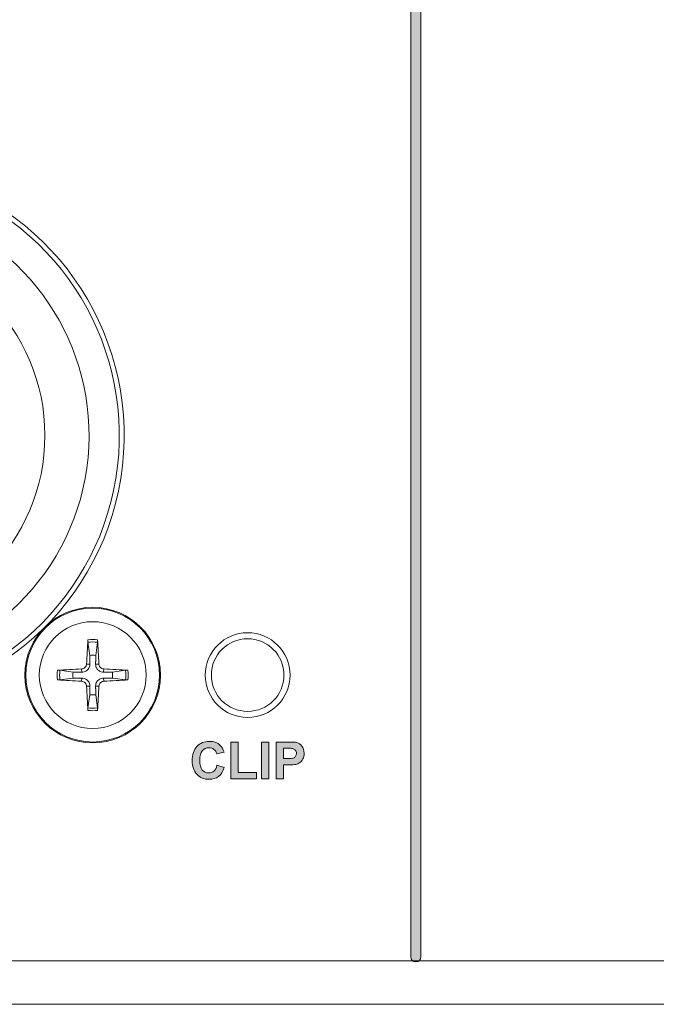
# Model space of a CAD drawing. Units: millimetres. Extents: x 0 to 482, y 0 to 236.
# Drawn here: x 377 to 404, y 0 to 41 of the extents above; entities that cross this region are included whole.
import ezdxf

# ---------------------------------------------------------------- set-up
doc = ezdxf.new("R2010")
doc.units = ezdxf.units.MM
for name, color, linetype, lineweight in [('Hatch', 7, 'Continuous', 15), ('Silkscreen', 7, 'Continuous', 15), ('Visible (ISO)', 7, 'Continuous', 15), ('Visible Narrow (ISO)', 7, 'Continuous', 9)]:
    doc.layers.add(name, color=color, linetype=linetype, lineweight=lineweight)

msp = doc.modelspace()

# ---------------------------------------------------------------- hatches: boundary and pattern name
at = {"layer": 'Hatch', "true_color": 0xbbbaba}
h = msp.add_hatch(color=9, dxfattribs=at)
h.dxf.hatch_style = 1
edge = h.paths.add_edge_path()
edge.add_spline(control_points=[(393.961, 1.963), (393.961, 1.846), (393.867, 1.751), (393.75, 1.751)], knot_values=[5, 5, 5, 5, 6, 6, 6, 6], degree=3, periodic=0)
edge.add_spline(control_points=[(393.75, 1.751), (393.633, 1.751), (393.538, 1.846), (393.538, 1.963)], knot_values=[0, 0, 0, 0, 1, 1, 1, 1], degree=3, periodic=0)
edge.add_spline(control_points=[(393.538, 1.963), (393.538, 1.963), (393.538, 81.963), (393.538, 81.963)], knot_values=[1, 1, 1, 1, 2, 2, 2, 2], degree=3, periodic=0)
edge.add_spline(control_points=[(393.538, 81.963), (393.538, 82.08), (393.633, 82.175), (393.75, 82.175), (393.867, 82.175), (393.961, 82.08), (393.961, 81.963)], knot_values=[2, 2, 2, 2, 3, 3, 3, 4, 4, 4, 4], degree=3, periodic=0)
edge.add_spline(control_points=[(393.961, 81.963), (393.961, 81.963), (393.961, 1.963), (393.961, 1.963)], knot_values=[4, 4, 4, 4, 5, 5, 5, 5], degree=3, periodic=0)
h = msp.add_hatch(color=9, dxfattribs=at)
h.dxf.hatch_style = 1
edge = h.paths.add_edge_path()
edge.add_spline(control_points=[(385.522, 10.345), (385.504, 10.424), (385.466, 10.486), (385.409, 10.531), (385.352, 10.577), (385.284, 10.599), (385.202, 10.599), (385.09, 10.599), (384.999, 10.559), (384.929, 10.479), (384.859, 10.398), (384.824, 10.267), (384.824, 10.087), (384.824, 9.895), (384.858, 9.759), (384.927, 9.678), (384.996, 9.596), (385.086, 9.556), (385.196, 9.556), (385.277, 9.556), (385.347, 9.581), (385.406, 9.633), (385.464, 9.685), (385.506, 9.766), (385.532, 9.877)], knot_values=[10, 10, 10, 10, 11, 11, 11, 12, 12, 12, 13, 13, 13, 14, 14, 14, 15, 15, 15, 16, 16, 16, 17, 17, 17, 18, 18, 18, 18], degree=3, periodic=0)
edge.add_spline(control_points=[(385.532, 9.877), (385.532, 9.877), (385.829, 9.783), (385.829, 9.783)], knot_values=[0, 0, 0, 0, 1, 1, 1, 1], degree=3, periodic=0)
edge.add_spline(control_points=[(385.829, 9.783), (385.783, 9.618), (385.707, 9.495), (385.602, 9.414), (385.496, 9.334), (385.362, 9.294), (385.199, 9.294), (384.998, 9.294), (384.833, 9.363), (384.703, 9.501)], knot_values=[1, 1, 1, 1, 2, 2, 2, 3, 3, 3, 4, 4, 4, 4], degree=3, periodic=0)
edge.add_spline(control_points=[(384.703, 9.501), (384.574, 9.638), (384.509, 9.826), (384.509, 10.064), (384.509, 10.316), (384.574, 10.512), (384.704, 10.652)], knot_values=[4, 4, 4, 4, 5, 5, 5, 6, 6, 6, 6], degree=3, periodic=0)
edge.add_spline(control_points=[(384.704, 10.652), (384.834, 10.791), (385.006, 10.861), (385.218, 10.861), (385.403, 10.861), (385.554, 10.806), (385.669, 10.697)], knot_values=[6, 6, 6, 6, 7, 7, 7, 8, 8, 8, 8], degree=3, periodic=0)
edge.add_spline(control_points=[(385.669, 10.697), (385.738, 10.632), (385.79, 10.539), (385.824, 10.418)], knot_values=[8, 8, 8, 8, 9, 9, 9, 9], degree=3, periodic=0)
edge.add_spline(control_points=[(385.824, 10.418), (385.824, 10.418), (385.522, 10.345), (385.522, 10.345)], knot_values=[9, 9, 9, 9, 10, 10, 10, 10], degree=3, periodic=0)
h = msp.add_hatch(color=9, dxfattribs=at)
h.dxf.hatch_style = 1
h.paths.add_polyline_path([(387.166, 9.32), (386.099, 9.32), (386.099, 10.823), (386.405, 10.823), (386.405, 9.575), (387.166, 9.575)])
h = msp.add_hatch(color=9, dxfattribs=at)
h.dxf.hatch_style = 1
h.paths.add_polyline_path([(387.681, 9.32), (387.375, 9.32), (387.375, 10.835), (387.681, 10.835)])
h = msp.add_hatch(color=9, dxfattribs=at)
h.dxf.hatch_style = 1
edge = h.paths.add_edge_path(flags=16)
edge.add_spline(control_points=[(388.426, 10.579), (388.426, 10.579), (388.278, 10.579), (388.278, 10.579)], knot_values=[8, 8, 8, 8, 9, 9, 9, 9], degree=3, periodic=0)
edge.add_spline(control_points=[(388.278, 10.579), (388.278, 10.579), (388.278, 10.149), (388.278, 10.149)], knot_values=[0, 0, 0, 0, 1, 1, 1, 1], degree=3, periodic=0)
edge.add_spline(control_points=[(388.278, 10.149), (388.278, 10.149), (388.445, 10.149), (388.445, 10.149)], knot_values=[1, 1, 1, 1, 2, 2, 2, 2], degree=3, periodic=0)
edge.add_spline(control_points=[(388.445, 10.149), (388.566, 10.149), (388.647, 10.157), (388.687, 10.173), (388.728, 10.188), (388.76, 10.213), (388.783, 10.247), (388.806, 10.281), (388.818, 10.32), (388.818, 10.365), (388.818, 10.42), (388.801, 10.465), (388.769, 10.501), (388.737, 10.537), (388.696, 10.56), (388.646, 10.568)], knot_values=[2, 2, 2, 2, 3, 3, 3, 4, 4, 4, 5, 5, 5, 6, 6, 6, 7, 7, 7, 7], degree=3, periodic=0)
edge.add_spline(control_points=[(388.646, 10.568), (388.609, 10.575), (388.536, 10.579), (388.426, 10.579)], knot_values=[7, 7, 7, 7, 8, 8, 8, 8], degree=3, periodic=0)
edge = h.paths.add_edge_path()
edge.add_spline(control_points=[(388.278, 9.32), (388.278, 9.32), (387.972, 9.32), (387.972, 9.32)], knot_values=[11, 11, 11, 11, 12, 12, 12, 12], degree=3, periodic=0)
edge.add_spline(control_points=[(387.972, 9.32), (387.972, 9.32), (387.972, 10.835), (387.972, 10.835)], knot_values=[0, 0, 0, 0, 1, 1, 1, 1], degree=3, periodic=0)
edge.add_spline(control_points=[(387.972, 10.835), (387.972, 10.835), (388.463, 10.835), (388.463, 10.835)], knot_values=[1, 1, 1, 1, 2, 2, 2, 2], degree=3, periodic=0)
edge.add_spline(control_points=[(388.463, 10.835), (388.649, 10.835), (388.77, 10.828), (388.827, 10.812)], knot_values=[2, 2, 2, 2, 3, 3, 3, 3], degree=3, periodic=0)
edge.add_spline(control_points=[(388.827, 10.812), (388.914, 10.79), (388.986, 10.74), (389.045, 10.664)], knot_values=[3, 3, 3, 3, 4, 4, 4, 4], degree=3, periodic=0)
edge.add_spline(control_points=[(389.045, 10.664), (389.103, 10.588), (389.133, 10.49), (389.133, 10.369), (389.133, 10.276), (389.116, 10.198), (389.082, 10.134), (389.048, 10.071), (389.005, 10.021), (388.953, 9.985)], knot_values=[4, 4, 4, 4, 5, 5, 5, 6, 6, 6, 7, 7, 7, 7], degree=3, periodic=0)
edge.add_spline(control_points=[(388.953, 9.985), (388.901, 9.949), (388.849, 9.925), (388.795, 9.913)], knot_values=[7, 7, 7, 7, 8, 8, 8, 8], degree=3, periodic=0)
edge.add_spline(control_points=[(388.795, 9.913), (388.722, 9.899), (388.616, 9.892), (388.477, 9.892)], knot_values=[8, 8, 8, 8, 9, 9, 9, 9], degree=3, periodic=0)
edge.add_spline(control_points=[(388.477, 9.892), (388.477, 9.892), (388.278, 9.892), (388.278, 9.892)], knot_values=[9, 9, 9, 9, 10, 10, 10, 10], degree=3, periodic=0)
edge.add_spline(control_points=[(388.278, 9.892), (388.278, 9.892), (388.278, 9.32), (388.278, 9.32)], knot_values=[10, 10, 10, 10, 11, 11, 11, 11], degree=3, periodic=0)

# ---------------------------------------------------------------- linework, layer by layer
at = {"layer": 'Silkscreen'}
for p, q in [((386.099, 9.32), (386.099, 10.823)), ((386.099, 10.823), (386.405, 10.823)), ((386.405, 10.823), (386.405, 9.575)), ((387.375, 9.32), (387.375, 10.835)), ((387.375, 10.835), (387.681, 10.835)), ((387.681, 10.835), (387.681, 9.32)), ((386.405, 9.575), (387.166, 9.575)), ((387.166, 9.575), (387.166, 9.32)), ((387.166, 9.32), (386.099, 9.32)), ((387.681, 9.32), (387.375, 9.32))]:
    msp.add_line(p, q, dxfattribs=at)
for points in [[(393.538, 1.963), (393.538, 1.963), (393.538, 81.963), (393.538, 81.963)], [(393.961, 81.963), (393.961, 81.963), (393.961, 1.963), (393.961, 1.963)], [(385.669, 10.697), (385.738, 10.632), (385.79, 10.539), (385.824, 10.418)], [(387.972, 9.32), (387.972, 9.32), (387.972, 10.835), (387.972, 10.835)], [(387.972, 10.835), (387.972, 10.835), (388.463, 10.835), (388.463, 10.835)], [(388.278, 10.579), (388.278, 10.579), (388.278, 10.149), (388.278, 10.149)], [(388.426, 10.579), (388.426, 10.579), (388.278, 10.579), (388.278, 10.579)], [(388.646, 10.568), (388.609, 10.575), (388.536, 10.579), (388.426, 10.579)], [(388.463, 10.835), (388.649, 10.835), (388.77, 10.828), (388.827, 10.812)], [(388.827, 10.812), (388.914, 10.79), (388.986, 10.74), (389.045, 10.664)], [(385.824, 10.418), (385.824, 10.418), (385.522, 10.345), (385.522, 10.345)], [(385.532, 9.877), (385.532, 9.877), (385.829, 9.783), (385.829, 9.783)], [(388.278, 10.149), (388.278, 10.149), (388.445, 10.149), (388.445, 10.149)], [(388.477, 9.892), (388.477, 9.892), (388.278, 9.892), (388.278, 9.892)], [(388.278, 9.892), (388.278, 9.892), (388.278, 9.32), (388.278, 9.32)], [(388.795, 9.913), (388.722, 9.899), (388.616, 9.892), (388.477, 9.892)], [(388.953, 9.985), (388.901, 9.949), (388.849, 9.925), (388.795, 9.913)], [(388.278, 9.32), (388.278, 9.32), (387.972, 9.32), (387.972, 9.32)], [(393.75, 1.751), (393.633, 1.751), (393.538, 1.846), (393.538, 1.963)], [(393.961, 1.963), (393.961, 1.846), (393.867, 1.751), (393.75, 1.751)]]:
    msp.add_open_spline(points, degree=3, dxfattribs=at)
for points, knots in [([(384.703, 9.501), (384.574, 9.638), (384.509, 9.826), (384.509, 10.064), (384.509, 10.316), (384.574, 10.512), (384.704, 10.652)], [4, 4, 4, 4, 5, 5, 5, 6, 6, 6, 6]), ([(384.704, 10.652), (384.834, 10.791), (385.006, 10.861), (385.218, 10.861), (385.403, 10.861), (385.554, 10.806), (385.669, 10.697)], [6, 6, 6, 6, 7, 7, 7, 8, 8, 8, 8]), ([(385.522, 10.345), (385.504, 10.424), (385.466, 10.486), (385.409, 10.531), (385.352, 10.577), (385.284, 10.599), (385.202, 10.599), (385.09, 10.599), (384.999, 10.559), (384.929, 10.479), (384.859, 10.398), (384.824, 10.267), (384.824, 10.087), (384.824, 9.895), (384.858, 9.759), (384.927, 9.678), (384.996, 9.596), (385.086, 9.556), (385.196, 9.556), (385.277, 9.556), (385.347, 9.581), (385.406, 9.633), (385.464, 9.685), (385.506, 9.766), (385.532, 9.877)], [10, 10, 10, 10, 11, 11, 11, 12, 12, 12, 13, 13, 13, 14, 14, 14, 15, 15, 15, 16, 16, 16, 17, 17, 17, 18, 18, 18, 18]), ([(389.045, 10.664), (389.103, 10.588), (389.133, 10.49), (389.133, 10.369), (389.133, 10.276), (389.116, 10.198), (389.082, 10.134), (389.048, 10.071), (389.005, 10.021), (388.953, 9.985)], [4, 4, 4, 4, 5, 5, 5, 6, 6, 6, 7, 7, 7, 7]), ([(388.445, 10.149), (388.566, 10.149), (388.647, 10.157), (388.687, 10.173), (388.728, 10.188), (388.76, 10.213), (388.783, 10.247), (388.806, 10.281), (388.818, 10.32), (388.818, 10.365), (388.818, 10.42), (388.801, 10.465), (388.769, 10.501), (388.737, 10.537), (388.696, 10.56), (388.646, 10.568)], [2, 2, 2, 2, 3, 3, 3, 4, 4, 4, 5, 5, 5, 6, 6, 6, 7, 7, 7, 7]), ([(385.829, 9.783), (385.783, 9.618), (385.707, 9.495), (385.602, 9.414), (385.496, 9.334), (385.362, 9.294), (385.199, 9.294), (384.998, 9.294), (384.833, 9.363), (384.703, 9.501)], [1, 1, 1, 1, 2, 2, 2, 3, 3, 3, 4, 4, 4, 4])]:
    msp.add_open_spline(points, degree=3, knots=knots, dxfattribs=at)
at = {"layer": 'Visible (ISO)'}
for p, q in [((380.203, 14.954), (380.277, 14.411)), ((380.523, 14.411), (380.597, 14.954)), ((379.589, 13.723), (379.046, 13.797)), ((379.046, 13.403), (379.589, 13.477)), ((381.754, 13.797), (381.211, 13.723)), ((381.211, 13.477), (381.754, 13.403)), ((380.277, 12.789), (380.203, 12.246)), ((380.597, 12.246), (380.523, 12.789)), ((455.2, 0), (26.8, 0))]:
    msp.add_line(p, q, dxfattribs=at)
for centre, radius in [((370.5, 23.5), 7.925), ((380.4, 13.6), 2.8), ((386.8, 13.6), 1.75), ((386.8, 13.6), 1.5)]:
    msp.add_circle(centre, radius, dxfattribs=at)
for centre, radius, start, end in [((370.5, 23.5), 11.2, 102.8979, 77.1021), ((370.5, 23.5), 11, 108.553, 71.447), ((370.5, 23.5), 9.75, 111.0372, 68.9628), ((380.4, 13.6), 0.82, 81.3629, 98.6371), ((380.4, 13.6), 0.82, 171.3629, 188.6371), ((380.4, 13.6), 0.82, 351.3629, 8.6371), ((380.4, 13.6), 0.82, 261.3629, 278.6371)]:
    msp.add_arc(centre, radius, start, end, dxfattribs=at)
for centre, major_axis, start_param, end_param in [((380.561, 13.593), (-0.204, -4.993), 4.418483, 4.622842), ((380.239, 13.593), (-0.204, 4.993), 4.801936, 5.006295), ((380.407, 13.439), (-4.993, -0.204), 4.801936, 5.006295), ((380.393, 13.439), (-4.993, 0.204), 4.418483, 4.622842), ((380.407, 13.761), (4.993, -0.204), 4.418483, 4.622842), ((380.561, 13.607), (0.204, -4.993), 4.801936, 5.006295), ((380.239, 13.607), (0.204, 4.993), 4.418483, 4.622842), ((380.393, 13.761), (4.993, 0.204), 4.801936, 5.006295)]:
    msp.add_ellipse(centre, major_axis=major_axis, ratio=0.087156, start_param=start_param, end_param=end_param, dxfattribs=at)
for points, knots in [([(380.203, 14.954), (380.202, 14.958), (380.202, 14.964), (380.201, 14.977), (380.201, 14.988), (380.201, 15.008), (380.201, 15.02), (380.202, 15.039), (380.203, 15.049), (380.203, 15.057)], [0.02948437, 0.02948437, 0.02948437, 0.02948437, 0.03206722, 0.03206722, 0.03526836, 0.03526836, 0.03851509, 0.03851509, 0.04095985, 0.04095985, 0.04095985, 0.04095985]), ([(380.597, 15.057), (380.597, 15.049), (380.598, 15.039), (380.599, 15.02), (380.599, 15.008), (380.599, 14.988), (380.599, 14.977), (380.598, 14.964), (380.598, 14.958), (380.597, 14.954)], [0.01047318, 0.01047318, 0.01047318, 0.01047318, 0.01291794, 0.01291794, 0.01616466, 0.01616466, 0.01936581, 0.01936581, 0.02194865, 0.02194865, 0.02194865, 0.02194865]), ([(380.145, 14.058), (380.144, 14.031), (380.138, 14.003), (380.114, 13.952), (380.096, 13.929), (380.057, 13.893), (380.033, 13.878), (379.986, 13.86), (379.964, 13.856), (379.942, 13.855)], [0, 0, 0, 0, 0.00797442, 0.00797442, 0.01594885, 0.01594885, 0.02393252, 0.02393252, 0.030198, 0.030198, 0.030198, 0.030198]), ([(380.279, 14.052), (380.279, 14.019), (380.274, 13.985), (380.258, 13.931), (380.247, 13.906), (380.219, 13.858), (380.202, 13.836), (380.164, 13.798), (380.142, 13.781), (380.094, 13.753), (380.069, 13.742), (380.015, 13.726), (379.981, 13.721), (379.948, 13.721)], [0.15369096, 0.15369096, 0.15369096, 0.15369096, 0.16410054, 0.16410054, 0.17204007, 0.17204007, 0.17997961, 0.17997961, 0.18791914, 0.18791914, 0.19585868, 0.19585868, 0.20626826, 0.20626826, 0.20626826, 0.20626826]), ([(380.852, 13.721), (380.819, 13.721), (380.785, 13.726), (380.731, 13.742), (380.706, 13.753), (380.658, 13.781), (380.636, 13.798), (380.598, 13.836), (380.581, 13.858), (380.553, 13.906), (380.542, 13.931), (380.526, 13.985), (380.521, 14.019), (380.521, 14.052)], [0.15369096, 0.15369096, 0.15369096, 0.15369096, 0.16410054, 0.16410054, 0.17204007, 0.17204007, 0.17997961, 0.17997961, 0.18791914, 0.18791914, 0.19585868, 0.19585868, 0.20626826, 0.20626826, 0.20626826, 0.20626826]), ([(380.858, 13.855), (380.831, 13.856), (380.803, 13.862), (380.752, 13.886), (380.729, 13.904), (380.693, 13.943), (380.678, 13.967), (380.66, 14.014), (380.656, 14.036), (380.655, 14.058)], [0, 0, 0, 0, 0.00797592, 0.00797592, 0.01595184, 0.01595184, 0.02393401, 0.02393401, 0.03019801, 0.03019801, 0.03019801, 0.03019801]), ([(378.943, 13.797), (378.951, 13.797), (378.961, 13.798), (378.98, 13.799), (378.992, 13.799), (379.012, 13.799), (379.023, 13.799), (379.036, 13.798), (379.042, 13.798), (379.046, 13.797)], [0.01047318, 0.01047318, 0.01047318, 0.01047318, 0.01291794, 0.01291794, 0.01616466, 0.01616466, 0.01936581, 0.01936581, 0.02194865, 0.02194865, 0.02194865, 0.02194865]), ([(379.948, 13.479), (379.981, 13.479), (380.015, 13.474), (380.069, 13.458), (380.094, 13.447), (380.142, 13.419), (380.164, 13.402), (380.202, 13.364), (380.219, 13.342), (380.247, 13.294), (380.258, 13.269), (380.274, 13.215), (380.279, 13.181), (380.279, 13.148)], [0.15369096, 0.15369096, 0.15369096, 0.15369096, 0.16410054, 0.16410054, 0.17204007, 0.17204007, 0.17997961, 0.17997961, 0.18791914, 0.18791914, 0.19585868, 0.19585868, 0.20626826, 0.20626826, 0.20626826, 0.20626826]), ([(380.521, 13.148), (380.521, 13.181), (380.526, 13.215), (380.542, 13.269), (380.553, 13.294), (380.581, 13.342), (380.598, 13.364), (380.636, 13.402), (380.658, 13.419), (380.706, 13.447), (380.731, 13.458), (380.785, 13.474), (380.819, 13.479), (380.852, 13.479)], [0.15369096, 0.15369096, 0.15369096, 0.15369096, 0.16410054, 0.16410054, 0.17204007, 0.17204007, 0.17997961, 0.17997961, 0.18791914, 0.18791914, 0.19585868, 0.19585868, 0.20626826, 0.20626826, 0.20626826, 0.20626826]), ([(381.754, 13.797), (381.758, 13.798), (381.764, 13.798), (381.777, 13.799), (381.788, 13.799), (381.808, 13.799), (381.82, 13.799), (381.839, 13.798), (381.849, 13.797), (381.857, 13.797)], [0.02948437, 0.02948437, 0.02948437, 0.02948437, 0.03206722, 0.03206722, 0.03526836, 0.03526836, 0.03851509, 0.03851509, 0.04095985, 0.04095985, 0.04095985, 0.04095985]), ([(379.046, 13.403), (379.042, 13.402), (379.036, 13.402), (379.023, 13.401), (379.012, 13.401), (378.992, 13.401), (378.98, 13.401), (378.961, 13.402), (378.951, 13.403), (378.943, 13.403)], [0.02948437, 0.02948437, 0.02948437, 0.02948437, 0.03206722, 0.03206722, 0.03526836, 0.03526836, 0.03851509, 0.03851509, 0.04095985, 0.04095985, 0.04095985, 0.04095985]), ([(379.942, 13.345), (379.969, 13.344), (379.997, 13.338), (380.048, 13.314), (380.071, 13.296), (380.107, 13.257), (380.122, 13.233), (380.14, 13.186), (380.144, 13.164), (380.145, 13.142)], [0, 0, 0, 0, 0.00797592, 0.00797592, 0.01595184, 0.01595184, 0.02393401, 0.02393401, 0.03019801, 0.03019801, 0.03019801, 0.03019801]), ([(380.655, 13.142), (380.656, 13.169), (380.662, 13.197), (380.686, 13.248), (380.704, 13.271), (380.743, 13.307), (380.767, 13.322), (380.814, 13.34), (380.836, 13.344), (380.858, 13.345)], [0, 0, 0, 0, 0.00797442, 0.00797442, 0.01594885, 0.01594885, 0.02393252, 0.02393252, 0.030198, 0.030198, 0.030198, 0.030198]), ([(381.857, 13.403), (381.849, 13.403), (381.839, 13.402), (381.82, 13.401), (381.808, 13.401), (381.788, 13.401), (381.777, 13.401), (381.764, 13.402), (381.758, 13.402), (381.754, 13.403)], [0.01047318, 0.01047318, 0.01047318, 0.01047318, 0.01291794, 0.01291794, 0.01616466, 0.01616466, 0.01936581, 0.01936581, 0.02194865, 0.02194865, 0.02194865, 0.02194865]), ([(380.203, 12.143), (380.203, 12.151), (380.202, 12.161), (380.201, 12.18), (380.201, 12.192), (380.201, 12.212), (380.201, 12.223), (380.202, 12.236), (380.202, 12.242), (380.203, 12.246)], [0.01047318, 0.01047318, 0.01047318, 0.01047318, 0.01291794, 0.01291794, 0.01616466, 0.01616466, 0.01936581, 0.01936581, 0.02194865, 0.02194865, 0.02194865, 0.02194865]), ([(380.597, 12.246), (380.598, 12.242), (380.598, 12.236), (380.599, 12.223), (380.599, 12.212), (380.599, 12.192), (380.599, 12.18), (380.598, 12.161), (380.597, 12.151), (380.597, 12.143)], [0.02948437, 0.02948437, 0.02948437, 0.02948437, 0.03206722, 0.03206722, 0.03526836, 0.03526836, 0.03851509, 0.03851509, 0.04095985, 0.04095985, 0.04095985, 0.04095985])]:
    msp.add_open_spline(points, degree=3, knots=knots, dxfattribs=at)
for points, weights in [([(380.277, 14.411), (380.278, 14.182), (380.279, 14.052)], [1, 1.32000436276, 1.60521077046]), ([(380.521, 14.052), (380.522, 14.182), (380.523, 14.411)], [1.60521077046, 1.32000436276, 1]), ([(379.948, 13.721), (379.818, 13.722), (379.589, 13.723)], [1.60521077046, 1.32000436276, 1]), ([(379.589, 13.477), (379.818, 13.478), (379.948, 13.479)], [1, 1.32000436276, 1.60521077046]), ([(381.211, 13.723), (380.982, 13.722), (380.852, 13.721)], [1, 1.32000436276, 1.60521077046]), ([(380.852, 13.479), (380.982, 13.478), (381.211, 13.477)], [1.60521077046, 1.32000436276, 1]), ([(380.279, 13.148), (380.278, 13.018), (380.277, 12.789)], [1.60521077046, 1.32000436276, 1]), ([(380.523, 12.789), (380.522, 13.018), (380.521, 13.148)], [1, 1.32000436276, 1.60521077046])]:
    msp.add_rational_spline(points, weights, degree=2, dxfattribs=at)
at = {"layer": 'Visible Narrow (ISO)'}
for p, q in [((379.942, 13.855), (379.948, 13.721)), ((380.145, 14.058), (380.279, 14.052)), ((380.655, 14.058), (380.521, 14.052)), ((380.858, 13.855), (380.852, 13.721)), ((379.942, 13.345), (379.948, 13.479)), ((380.858, 13.345), (380.852, 13.479)), ((380.145, 13.142), (380.279, 13.148)), ((380.655, 13.142), (380.521, 13.148)), ((26.8, 1.8), (455.2, 1.8))]:
    msp.add_line(p, q, dxfattribs=at)
for radius in [2.764, 2.206]:
    msp.add_circle((380.4, 13.6), radius, dxfattribs=at)
for radius, start, end in [(1.47, 82.3084, 97.6916), (1.368, 81.7131, 98.2869), (1.47, 172.3084, 187.6916), (1.368, 171.7131, 188.2869), (1.368, 351.7131, 8.2869), (1.47, 352.3084, 7.6916), (1.368, 261.7131, 278.2869), (1.47, 262.3084, 277.6916)]:
    msp.add_arc((380.4, 13.6), radius, start, end, dxfattribs=at)

doc.saveas('drawing.dxf')
